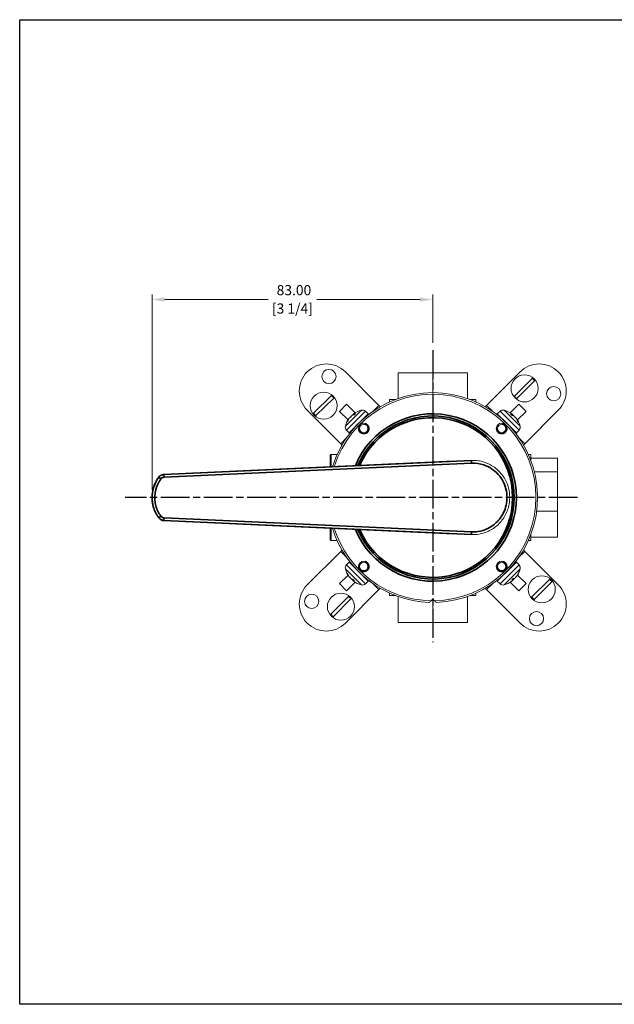
# Model space of a CAD drawing. Units: millimetres. Extents: x 12 to 433, y 12 to 303.
# Drawn here: x 12 to 188, y 12 to 303 of the extents above; entities that cross this region are included whole.
import ezdxf

# ---------------------------------------------------------------- set-up
doc = ezdxf.new("R2010")
doc.units = ezdxf.units.MM
doc.header["$LTSCALE"] = 1.5
doc.linetypes.add('CHAIN', pattern=[0.3543, 0.2362, -0.0295, 0.0591, -0.0295])
doc.linetypes.add('DASH_DOT', pattern=[0.182, 0.1181, -0.0295, 0.0049, -0.0295])
doc.layers.add('Center Mark (ISO)', color=1, linetype='DASH_DOT', lineweight=25, true_color=0xff0000)
for name, color, linetype, lineweight in [('Dimension (ISO)', 7, 'Continuous', 25), ('Sketch Geometry (ANSI)', 7, 'Continuous', 25), ('Visible (ISO)', 7, 'Continuous', 18), ('Visible Narrow (ISO)', 7, 'Continuous', 35)]:
    doc.layers.add(name, color=color, linetype=linetype, lineweight=lineweight)
doc.styles.add('Samuel Heath (ISO)', font='tahoma.ttf')
doc.dimstyles.new('Samuel Heath (ISO)', dxfattribs={"dimscale": 1.5, "dimtxt": 2, "dimasz": 2.5, "dimexe": 1, "dimexo": 1.5, "dimgap": 0.762, "dimtad": 0, "dimtih": 1, "dimtoh": 1, "dimrnd": 1e-08, "dimzin": 0, "dimdsep": 46, "dimtxsty": 'Samuel Heath (ISO)', "dimcen": 0.09, "dimdle": 10, "dimclrd": 256, "dimclre": 256, "dimclrt": 256, "dimazin": 0, "dimtfac": 1.5, "dimtmove": 0, "dimatfit": 3, "dimfxl": 0, "dimtolj": 1, "dimtzin": 0, "dimlwd": 15, "dimlwe": 15, "dimarcsym": 0})

# ---------------------------------------------------------------- blocks, each defined once
blk = doc.blocks.new('Borders Default Border')
at = {"layer": 'Sketch Geometry (ANSI)', "flags": 128}
blk.add_lwpolyline([(8, 8), (8, 202), (289, 202), (289, 8), (8, 8)], dxfattribs=at)
blk = doc.blocks.new('*D6')
at = {"layer": 'Defpoints', "color": 0, "transparency": 16777216}
for p in [(51.14, 220.29), (134.14, 205.29), (51.14, 161.78)]:
    blk.add_point(p, dxfattribs=at)
at = {"layer": 'Dimension (ISO)', "lineweight": 15, "transparency": 16777216}
for p, q in [((51.14, 164.03), (51.14, 221.79)), ((134.14, 207.54), (134.14, 221.79)), ((54.89, 220.29), (85.43, 220.29)), ((130.39, 220.29), (99.84, 220.29))]:
    blk.add_line(p, q, dxfattribs=at)
at = {"layer": 'Dimension (ISO)', "transparency": 16777216}
for points in [[(54.89, 220.91), (54.89, 219.66), (51.14, 220.29)], [(130.39, 220.91), (130.39, 219.66), (134.14, 220.29)]]:
    blk.add_solid(points, dxfattribs=at)
at = {"layer": 'Dimension (ISO)', "color": 176, "lineweight": 18, "true_color": 0x000080, "transparency": 16777216, "char_height": 3, "attachment_point": 2, "style": 'Samuel Heath (ISO)'}
for s, insert in [('\\A1; 83.00', (92.64, 224.57)), ('\\A1;[3 1/4]', (92.64, 219.14))]:
    blk.add_mtext(s, dxfattribs=dict(at, insert=insert))

msp = doc.modelspace()

# ---------------------------------------------------------------- linework, layer by layer
at = {"layer": 'Center Mark (ISO)', "linetype": 'CHAIN', "ltscale": 23.990969}
for p, q in [((134.135, 205.287), (134.135, 118.985)), ((176.971, 161.779), (43.238, 161.779))]:
    msp.add_line(p, q, dxfattribs=at)
at = {"layer": 'Visible (ISO)', "color": 9, "true_color": 0xc0c0c0}
for p, q in [((108.326, 198.903), (118.225, 189.003)), ((123.873, 198.679), (123.873, 191.032)), ((123.873, 198.679), (134.135, 198.679)), ((134.135, 198.679), (134.135, 192.779)), ((134.135, 198.679), (144.398, 198.679)), ((144.398, 191.032), (144.398, 198.679)), ((150.045, 189.003), (159.945, 198.903)), ((163.554, 196.997), (158.315, 191.758)), ((159.022, 191.051), (164.261, 196.289)), ((104.177, 191.89), (98.903, 186.686)), ((99.605, 185.975), (104.879, 191.178)), ((106.558, 187.235), (108.679, 189.357)), ((111.208, 186.828), (108.679, 189.357)), ((121.385, 190.779), (123.181, 190.779)), ((121.385, 190.779), (121.385, 190.036)), ((145.09, 190.779), (146.885, 190.779)), ((146.885, 190.779), (146.885, 190.036)), ((159.591, 189.357), (157.063, 186.828)), ((159.591, 189.357), (161.712, 187.235)), ((106.912, 177.689), (97.012, 187.589)), ((106.558, 187.235), (109.086, 184.707)), ((109.386, 180.871), (115.043, 186.528)), ((109.386, 180.871), (115.043, 186.528)), ((110.575, 186.355), (110.727, 186.173)), ((110.667, 186.456), (110.671, 186.451)), ((111.257, 186.63), (110.813, 186.186)), ((114.229, 187.287), (115.043, 186.528)), ((115.227, 186.345), (115.043, 186.528)), ((116.49, 187.267), (118.225, 189.003)), ((118.614, 188.614), (118.225, 189.003)), ((149.656, 188.614), (150.045, 189.003)), ((150.045, 189.003), (151.781, 187.267)), ((153.044, 186.345), (153.227, 186.528)), ((154.041, 187.287), (153.227, 186.528)), ((153.227, 186.528), (158.884, 180.871)), ((153.227, 186.528), (158.884, 180.871)), ((157.664, 185.98), (157.181, 186.462)), ((157.756, 186.288), (157.573, 186.07)), ((157.608, 186.451), (157.601, 186.441)), ((159.184, 184.707), (161.712, 187.235)), ((171.258, 187.589), (161.359, 177.689)), ((109.166, 184.539), (108.902, 184.275)), ((109.458, 185.248), (109.503, 185.21)), ((109.56, 185.34), (109.577, 185.325)), ((158.806, 185.253), (158.781, 185.231)), ((159.431, 184.212), (159.237, 184.407)), ((108.627, 181.685), (109.386, 180.871)), ((109.57, 180.688), (109.386, 180.871)), ((158.701, 180.688), (158.884, 180.871)), ((159.643, 181.685), (158.884, 180.871)), ((106.912, 177.689), (108.647, 179.425)), ((107.301, 177.3), (106.912, 177.689)), ((159.623, 179.425), (161.359, 177.689)), ((160.97, 177.3), (161.359, 177.689)), ((103.835, 170.842), (103.835, 174.329)), ((104.035, 174.529), (105.879, 174.529)), ((163.135, 174.529), (162.392, 174.529)), ((163.135, 174.529), (163.135, 172.734)), ((171.035, 173.45), (163.135, 173.45)), ((171.035, 173.45), (171.035, 169.395)), ((171.035, 169.395), (164.185, 169.395)), ((171.035, 169.395), (171.035, 157.725)), ((171.035, 157.725), (164.869, 157.725)), ((171.035, 157.725), (171.035, 150.109)), ((103.835, 149.229), (103.835, 152.717)), ((104.035, 149.029), (105.879, 149.029)), ((163.135, 149.029), (162.392, 149.029)), ((163.135, 150.825), (163.135, 149.029)), ((171.035, 150.109), (163.135, 150.109)), ((97.012, 135.97), (106.912, 145.87)), ((107.301, 146.258), (106.912, 145.87)), ((108.647, 144.134), (106.912, 145.87)), ((161.359, 145.87), (159.623, 144.134)), ((160.97, 146.258), (161.359, 145.87)), ((161.359, 145.87), (171.258, 135.97)), ((108.627, 141.874), (109.386, 142.688)), ((109.386, 142.688), (109.57, 142.871)), ((109.386, 142.688), (115.043, 137.031)), ((115.043, 137.031), (109.386, 142.688)), ((158.884, 142.688), (153.227, 137.031)), ((158.884, 142.688), (153.227, 137.031)), ((158.701, 142.871), (158.884, 142.688)), ((159.643, 141.874), (158.884, 142.688)), ((109.086, 138.852), (106.558, 136.324)), ((108.819, 139.366), (108.979, 139.207)), ((109.473, 138.298), (109.491, 138.313)), ((110.48, 137.308), (110.662, 137.524)), ((110.505, 137.681), (111.002, 137.184)), ((110.654, 137.117), (110.663, 137.128)), ((114.229, 136.272), (115.043, 137.031)), ((115.043, 137.031), (115.227, 137.214)), ((153.044, 137.214), (153.227, 137.031)), ((154.041, 136.272), (153.227, 137.031)), ((157.538, 137.453), (158.064, 137.98)), ((157.661, 137.166), (157.649, 137.181)), ((157.904, 137.433), (157.727, 137.643)), ((158.748, 138.253), (158.748, 138.254)), ((161.712, 136.324), (159.183, 138.853)), ((159.414, 139.329), (159.469, 139.384)), ((168.669, 137.581), (163.388, 132.385)), ((164.089, 131.672), (169.371, 136.868)), ((108.679, 134.202), (106.558, 136.324)), ((118.225, 134.556), (108.326, 124.656)), ((108.679, 134.202), (111.208, 136.731)), ((118.225, 134.556), (116.49, 136.292)), ((118.614, 134.945), (118.225, 134.556)), ((149.656, 134.945), (150.045, 134.556)), ((151.781, 136.292), (150.045, 134.556)), ((159.945, 124.656), (150.045, 134.556)), ((157.062, 136.731), (159.591, 134.202)), ((161.712, 136.324), (159.591, 134.202)), ((109.248, 132.508), (104.009, 127.269)), ((104.716, 126.562), (109.955, 131.801)), ((121.385, 132.779), (121.385, 133.523)), ((123.181, 132.779), (121.385, 132.779)), ((123.873, 124.879), (123.873, 132.527)), ((133.623, 131.284), (134.135, 131.796)), ((134.135, 131.796), (134.647, 131.284)), ((134.135, 124.879), (134.135, 131.796)), ((144.398, 124.879), (144.398, 132.527)), ((146.885, 132.779), (145.09, 132.779)), ((146.885, 132.779), (146.885, 133.523)), ((134.135, 124.879), (123.873, 124.879)), ((144.398, 124.879), (134.135, 124.879))]:
    msp.add_line(p, q, dxfattribs=at)
at = {"layer": 'Visible (ISO)'}
for p, q in [((140.33, 172.521), (54.642, 168.579)), ((145.562, 172.744), (140.33, 172.521)), ((54.642, 154.98), (140.33, 151.038)), ((145.562, 150.815), (140.33, 151.038))]:
    msp.add_line(p, q, dxfattribs=at)
at = {"layer": 'Visible (ISO)', "color": 9, "true_color": 0xc0c0c0}
for centre, radius in [((103.447, 197.559), 2.1), ((161.288, 194.024), 4), ((101.891, 188.932), 4), ((169.915, 192.468), 2.1), ((113.753, 182.162), 1.58), ((113.753, 182.162), 1.23), ((154.518, 182.162), 1.58), ((154.518, 182.162), 1.23), ((113.753, 141.397), 1.58), ((113.753, 141.397), 1.23), ((154.518, 141.397), 1.58), ((154.518, 141.397), 1.23), ((166.379, 134.627), 4), ((98.356, 131.091), 2.1), ((106.982, 129.535), 4), ((164.824, 126), 2.1)]:
    msp.add_circle(centre, radius, dxfattribs=at)
for centre, radius, start, end in [((102.669, 193.246), 8, 45, 225), ((165.601, 193.246), 8, 315, 135), ((161.288, 194.024), 3.738, 37.31313, 52.68687), ((134.135, 161.779), 31, 271.84857, 162.94252), ((134.135, 161.779), 30.5, 270.96156, 162.60601), ((101.891, 188.932), 3.738, 36.92828, 52.30201), ((161.288, 194.024), 3.738, 217.31313, 232.68687), ((101.891, 188.932), 3.738, 216.92828, 232.30201), ((114.619, 181.296), 6.5, 104.20867, 127.42959), ((113.343, 186.337), 1.3, 47, 104.20867), ((154.928, 186.337), 1.3, 75.79133, 133), ((153.651, 181.296), 6.5, 52.76976, 75.79133), ((114.619, 181.296), 6.5, 142.57041, 165.79133), ((153.651, 181.296), 6.5, 14.20867, 37.23024), ((109.578, 182.572), 1.3, 165.79133, 223), ((158.692, 182.572), 1.3, 317, 14.20867), ((104.035, 174.329), 0.2, 90, 180), ((134.135, 161.779), 31, 197.05748, 268.15143), ((134.135, 161.779), 30.5, 197.39399, 269.03844), ((104.035, 149.229), 0.2, 180, 270), ((109.578, 140.987), 1.3, 137, 194.20867), ((114.619, 142.263), 6.5, 194.20867, 216.83183), ((153.651, 142.263), 6.5, 334.15121, 345.79133), ((158.692, 140.987), 1.3, 345.79133, 43), ((114.619, 142.263), 6.5, 233.16817, 255.79133), ((159.352, 139.502), 0.166, 315, 334.15121), ((166.379, 134.627), 3.738, 36.8489, 52.22263), ((102.669, 130.313), 8, 135, 315), ((113.343, 137.222), 1.3, 255.79133, 313), ((154.928, 137.222), 1.3, 227, 284.20867), ((153.651, 142.263), 6.5, 284.20867, 295.84879), ((156.413, 136.563), 0.166, 295.84879, 300.92375), ((165.601, 130.313), 8, 225, 45), ((106.982, 129.535), 3.738, 37.31313, 52.68687), ((166.379, 134.627), 3.738, 216.8489, 232.22263), ((106.982, 129.535), 3.738, 217.31313, 232.68687)]:
    msp.add_arc(centre, radius, start, end, dxfattribs=at)
at = {"layer": 'Visible (ISO)'}
msp.add_arc((134.135, 161.779), 24.75, 202.32985, 157.67015, dxfattribs=at)
at = {"layer": 'Visible (ISO)', "color": 9, "true_color": 0xc0c0c0}
for centre, major_axis, ratio, start_param, end_param in [((114.37, 181.096), (-4.048, 5.069), 0.6214878, 6.0183406, 6.1880337), ((114.606, 181.522), (-6.417, -0.356), 0.9724685, 5.1987295, 5.315881), ((114.296, 181.212), (-1.615, 6.22), 0.9394474, 0.246936, 0.3640874), ((110.423, 187.075), (-0.943, 1.051), 0.1456235, 2.0316777, 2.0358256), ((153.568, 181.618), (-6.223, -1.606), 0.9397668, 3.7881267, 3.9052782), ((154.066, 181.12), (2.503, 5.919), 0.8868397, 6.0783741, 6.1955256), ((153.924, 181.073), (4.101, 5.026), 0.5023487, 0.1137613, 0.2834544), ((157.864, 187.058), (-0.919, -1.075), 0.1370408, 1.1001558, 1.1070766), ((114.715, 181.441), (-5.425, 3.557), 0.9038532, 6.2619014, 6.4315945), ((114.415, 181.142), (-3.906, 5.18), 0.7785607, 0.2733644, 0.4430575), ((109.332, 185.983), (1.171, -0.824), 0.0234472, 1.0532994, 1.1137005), ((115.169, 182.085), (-5.272, 3.675), 0.1554069, 0.1126775, 0.229829), ((113.852, 180.768), (-3.643, 5.295), 0.2954402, 0.1949758, 0.3121272), ((109.932, 186.583), (0.824, -1.171), 0.0234472, 5.1694848, 5.1829386), ((114.854, 181.581), (-5.006, 4.126), 0.4188715, 5.9085117, 6.0782048), ((153.401, 181.596), (4.985, 4.151), 0.2837416, 0.190503, 0.3601961), ((158.236, 186.686), (0.829, 1.165), 0.0445062, 4.0941801, 4.2518741), ((153.16, 182.026), (5.333, 3.586), 0.4282076, 0.2240703, 0.2722982), ((158.464, 186.457), (-1.156, -0.838), 0.0649221, 1.0422483, 1.1281384), ((154.382, 180.804), (3.586, 5.333), 0.4282076, 5.9419635, 6.059115), ((159.042, 185.88), (1.165, 0.829), 0.0445062, 2.0313112, 2.0711293), ((153.124, 182.062), (5.294, 3.643), 0.2944226, 6.0799625, 6.197114), ((159.323, 185.599), (0.944, 1.051), 0.1456759, 2.0159611, 2.0324098), ((153.974, 181.212), (-1.606, -6.223), 0.9397668, 2.4899417, 2.4950586), ((153.821, 181.176), (3.735, 5.304), 0.8602614, 5.8007216, 5.9704147), ((153.595, 181.402), (5.732, 3.038), 0.9549317, 6.2341997, 6.4038928), ((114.656, 142.176), (-5.968, -2.543), 0.9723723, 0.0387184, 0.2084115), ((114.467, 142.365), (-3.611, -5.389), 0.8931547, 5.7742509, 5.943944), ((114.252, 142.391), (2.113, 6.069), 0.916983, 2.5756206, 2.5838541), ((108.977, 137.93), (-0.932, -1.063), 0.1419486, 2.0144911, 2.0219929), ((115.131, 141.512), (-5.31, -3.619), 0.3591496, 6.0935205, 6.210672), ((113.911, 142.732), (-3.549, -5.358), 0.4889242, 5.9266234, 6.0437749), ((109.182, 137.726), (-1.161, -0.833), 0.054361, 2.0327594, 2.0664901), ((114.874, 141.958), (-4.978, -4.159), 0.216555, 0.1840198, 0.3537129), ((109.859, 137.048), (1.151, 0.844), 0.0742552, 0.8867891, 1.129215), ((115.088, 141.555), (-5.358, -3.549), 0.4889242, 0.2394105, 0.2811447), ((110.081, 136.826), (-0.833, -1.161), 0.054361, 4.008, 4.2504259), ((114.337, 142.495), (-4.12, -5.011), 0.4412239, 0.1215831, 0.2912762), ((114.747, 141.896), (6.069, 2.113), 0.916983, 3.6993312, 3.8164827), ((110.392, 136.515), (0.908, 1.086), 0.1318632, 1.097689, 1.1060366), ((114.163, 142.48), (-2.761, -5.803), 0.8548681, 6.128833, 6.2459844), ((153.682, 142.243), (-3.575, -5.413), 0.9960352, 1.0339855, 1.2036787), ((153.402, 141.775), (5.725, -2.92), 0.82669, 5.763554, 5.8807055), ((154.219, 142.591), (3.217, -5.563), 0.7398888, 6.2207799, 6.3379314), ((153.954, 142.516), (4.155, -4.982), 0.2537932, 5.9718379, 6.141531), ((157.939, 136.576), (0.88, -1.115), 0.1134611, 2.0371844, 2.0502327), ((153.963, 142.525), (4.17, -4.97), 0.0178239, 0.1661716, 0.3315047), ((153.39, 141.951), (4.97, -4.17), 0.0178239, 5.9473206, 6.1170137), ((154.281, 142.653), (3.386, -5.462), 0.6499314, 0.2917894, 0.4089409), ((159.21, 137.847), (-1.146, 0.849), 0.0814015, 1.0834387, 1.105655), ((153.202, 141.574), (5.381, -3.513), 0.5351915, 0.0284723, 0.1456238), ((153.75, 142.311), (2.849, -5.828), 0.9633239, 0.4840965, 0.6537896), ((153.671, 142.233), (5.413, 3.575), 0.9960352, 5.0795067, 5.2472121)]:
    msp.add_ellipse(centre, major_axis=major_axis, ratio=ratio, start_param=start_param, end_param=end_param, dxfattribs=at)
at = {"layer": 'Visible (ISO)'}
for centre, major_axis, ratio, start_param, end_param in [((140.805, 162.172), (0.007, 10.36), 0.998833, 0.043109, 0.0465875), ((61.123, 161.779), (0, -10), 0.9988396, 4.0687886, 5.3559894), ((140.805, 161.387), (0.007, -10.36), 0.998833, 6.2365948, 6.2400732)]:
    msp.add_ellipse(centre, major_axis=major_axis, ratio=ratio, start_param=start_param, end_param=end_param, dxfattribs=at)
at = {"layer": 'Visible (ISO)', "color": 9, "true_color": 0xc0c0c0}
for points, knots in [([(110.589, 186.338), (110.568, 186.323), (110.544, 186.305), (110.488, 186.263), (110.456, 186.236), (110.399, 186.186), (110.37, 186.159), (110.32, 186.109), (110.3, 186.086), (110.279, 186.061), (110.275, 186.055), (110.27, 186.049)], [0.002489714, 0.002489714, 0.002489714, 0.002489714, 0.011547417, 0.011547417, 0.023094835, 0.023094835, 0.034450804, 0.034450804, 0.045806774, 0.045806774, 0.049847811, 0.049847811, 0.049847811, 0.049847811]), ([(110.639, 186.382), (110.618, 186.37), (110.6, 186.36), (110.578, 186.352), (110.573, 186.353), (110.576, 186.363), (110.584, 186.373), (110.611, 186.4), (110.631, 186.418), (110.662, 186.444), (110.671, 186.451), (110.68, 186.458)], [0, 0, 0, 0, 0.011547417, 0.011547417, 0.023094835, 0.023094835, 0.034450804, 0.034450804, 0.045806774, 0.045806774, 0.049848273, 0.049848273, 0.049848273, 0.049848273]), ([(110.706, 186.484), (110.705, 186.484), (110.704, 186.483), (110.687, 186.471), (110.675, 186.462), (110.668, 186.457), (110.667, 186.456), (110.667, 186.456)], [0.02262869, 0.02262869, 0.02262869, 0.02262869, 0.023113819, 0.023113819, 0.034506978, 0.034506978, 0.039113422, 0.039113422, 0.039113422, 0.039113422]), ([(157.584, 186.471), (157.596, 186.462), (157.605, 186.455), (157.61, 186.449), (157.606, 186.451), (157.594, 186.458), (157.589, 186.461), (157.585, 186.464)], [0.024026173, 0.024026173, 0.024026173, 0.024026173, 0.034450804, 0.034450804, 0.045806774, 0.045806774, 0.049848273, 0.049848273, 0.049848273, 0.049848273]), ([(157.626, 186.423), (157.627, 186.422), (157.628, 186.421), (157.656, 186.398), (157.682, 186.375), (157.723, 186.337), (157.738, 186.321), (157.756, 186.299), (157.759, 186.291), (157.753, 186.285), (157.742, 186.287), (157.723, 186.295), (157.718, 186.298), (157.713, 186.3)], [0.02262869, 0.02262869, 0.02262869, 0.02262869, 0.023113819, 0.023113819, 0.034506978, 0.034506978, 0.045900136, 0.045900136, 0.057382102, 0.057382102, 0.068864067, 0.068864067, 0.072494833, 0.072494833, 0.072494833, 0.072494833]), ([(157.914, 186.135), (157.913, 186.135), (157.913, 186.136), (157.904, 186.15), (157.89, 186.168), (157.85, 186.21), (157.825, 186.235), (157.785, 186.27), (157.771, 186.283), (157.756, 186.296)], [0.02262869, 0.02262869, 0.02262869, 0.02262869, 0.023113819, 0.023113819, 0.034506978, 0.034506978, 0.045900136, 0.045900136, 0.051658655, 0.051658655, 0.051658655, 0.051658655]), ([(109.458, 185.247), (109.459, 185.247), (109.457, 185.245), (109.449, 185.233), (109.44, 185.219), (109.413, 185.18), (109.396, 185.155), (109.372, 185.12), (109.365, 185.111), (109.359, 185.101)], [0.039114747, 0.039114747, 0.039114747, 0.039114747, 0.045900159, 0.045900159, 0.057338353, 0.057338353, 0.068776547, 0.068776547, 0.07249221, 0.07249221, 0.07249221, 0.07249221]), ([(109.56, 185.34), (109.559, 185.34), (109.558, 185.341), (109.552, 185.339), (109.542, 185.331), (109.515, 185.304), (109.497, 185.283), (109.473, 185.255), (109.468, 185.249), (109.463, 185.243)], [0.019697547, 0.019697547, 0.019697547, 0.019697547, 0.023028838, 0.023028838, 0.0344178, 0.0344178, 0.045806761, 0.045806761, 0.04856088, 0.04856088, 0.04856088, 0.04856088]), ([(109.566, 185.308), (109.582, 185.334), (109.604, 185.364), (109.652, 185.426), (109.678, 185.458), (109.728, 185.515), (109.755, 185.544), (109.805, 185.594), (109.828, 185.615), (109.854, 185.635), (109.86, 185.64), (109.866, 185.644)], [0, 0, 0, 0, 0.011514419, 0.011514419, 0.023028838, 0.023028838, 0.0344178, 0.0344178, 0.045806761, 0.045806761, 0.049847798, 0.049847798, 0.049847798, 0.049847798]), ([(110.063, 185.852), (110.038, 185.828), (110.014, 185.802), (109.967, 185.751), (109.943, 185.722), (109.905, 185.673), (109.89, 185.652), (109.88, 185.634)], [0.036038098, 0.036038098, 0.036038098, 0.036038098, 0.045900136, 0.045900136, 0.05733833, 0.05733833, 0.067376038, 0.067376038, 0.067376038, 0.067376038]), ([(109.976, 185.754), (109.977, 185.755), (109.977, 185.756), (109.999, 185.782), (110.024, 185.811), (110.079, 185.869), (110.109, 185.898), (110.164, 185.948), (110.192, 185.972), (110.245, 186.012), (110.269, 186.028), (110.293, 186.042), (110.299, 186.045), (110.305, 186.047)], [0.02262869, 0.02262869, 0.02262869, 0.02262869, 0.023113819, 0.023113819, 0.034506978, 0.034506978, 0.045900136, 0.045900136, 0.05733833, 0.05733833, 0.068776524, 0.068776524, 0.072492187, 0.072492187, 0.072492187, 0.072492187]), ([(158.205, 185.85), (158.185, 185.873), (158.16, 185.899), (158.106, 185.954), (158.076, 185.981), (158.038, 186.014), (158.028, 186.022), (158.018, 186.03)], [0.024025268, 0.024025268, 0.024025268, 0.024025268, 0.0344178, 0.0344178, 0.045806761, 0.045806761, 0.049847798, 0.049847798, 0.049847798, 0.049847798]), ([(158.073, 185.94), (158.086, 185.936), (158.104, 185.927), (158.147, 185.897), (158.173, 185.877), (158.224, 185.833), (158.253, 185.807), (158.309, 185.75), (158.337, 185.72), (158.369, 185.683), (158.378, 185.673), (158.386, 185.663)], [0, 0, 0, 0, 0.011547417, 0.011547417, 0.023094835, 0.023094835, 0.034450804, 0.034450804, 0.045806774, 0.045806774, 0.049847811, 0.049847811, 0.049847811, 0.049847811]), ([(158.491, 185.558), (158.491, 185.558), (158.492, 185.557), (158.505, 185.548), (158.524, 185.534), (158.566, 185.494), (158.59, 185.469), (158.638, 185.417), (158.664, 185.386), (158.715, 185.323), (158.739, 185.29), (158.766, 185.252), (158.773, 185.243), (158.779, 185.234)], [0.02262869, 0.02262869, 0.02262869, 0.02262869, 0.023113819, 0.023113819, 0.034506978, 0.034506978, 0.045900136, 0.045900136, 0.05733833, 0.05733833, 0.068776524, 0.068776524, 0.072492187, 0.072492187, 0.072492187, 0.072492187]), ([(158.778, 185.27), (158.777, 185.272), (158.776, 185.273), (158.753, 185.301), (158.731, 185.327), (158.693, 185.367), (158.677, 185.383), (158.66, 185.396), (158.655, 185.399), (158.651, 185.4)], [0.02262944, 0.02262944, 0.02262944, 0.02262944, 0.02319765, 0.02319765, 0.034548905, 0.034548905, 0.045900159, 0.045900159, 0.051658678, 0.051658678, 0.051658678, 0.051658678]), ([(158.936, 185.077), (158.914, 185.107), (158.893, 185.138), (158.856, 185.189), (158.84, 185.21), (158.819, 185.239), (158.811, 185.249), (158.807, 185.252), (158.806, 185.253), (158.806, 185.253)], [0, 0, 0, 0, 0.011514419, 0.011514419, 0.023028838, 0.023028838, 0.0344178, 0.0344178, 0.037373735, 0.037373735, 0.037373735, 0.037373735]), ([(109.329, 138.487), (109.351, 138.457), (109.373, 138.426), (109.412, 138.372), (109.43, 138.349), (109.455, 138.317), (109.464, 138.305), (109.471, 138.299), (109.473, 138.298), (109.473, 138.298)], [0, 0, 0, 0, 0.011547417, 0.011547417, 0.023094835, 0.023094835, 0.034450804, 0.034450804, 0.039369303, 0.039369303, 0.039369303, 0.039369303]), ([(109.74, 138.04), (109.74, 138.041), (109.739, 138.041), (109.727, 138.048), (109.711, 138.061), (109.671, 138.098), (109.648, 138.122), (109.602, 138.173), (109.576, 138.203), (109.525, 138.266), (109.501, 138.299), (109.473, 138.338), (109.466, 138.347), (109.46, 138.357)], [0.02262869, 0.02262869, 0.02262869, 0.02262869, 0.023113819, 0.023113819, 0.034506978, 0.034506978, 0.045900136, 0.045900136, 0.057382102, 0.057382102, 0.068864067, 0.068864067, 0.072494833, 0.072494833, 0.072494833, 0.072494833]), ([(109.514, 138.267), (109.515, 138.266), (109.516, 138.265), (109.539, 138.236), (109.563, 138.209), (109.602, 138.167), (109.618, 138.151), (109.631, 138.141)], [0.02262869, 0.02262869, 0.02262869, 0.02262869, 0.023113819, 0.023113819, 0.034506978, 0.034506978, 0.044979095, 0.044979095, 0.044979095, 0.044979095]), ([(110.145, 137.672), (110.134, 137.674), (110.118, 137.681), (110.077, 137.707), (110.053, 137.726), (110.003, 137.768), (109.975, 137.794), (109.92, 137.85), (109.892, 137.881), (109.859, 137.918), (109.85, 137.929), (109.842, 137.939)], [0, 0, 0, 0, 0.011547417, 0.011547417, 0.023094835, 0.023094835, 0.034450804, 0.034450804, 0.045806774, 0.045806774, 0.049848273, 0.049848273, 0.049848273, 0.049848273]), ([(110.07, 137.714), (110.079, 137.701), (110.091, 137.687), (110.124, 137.648), (110.15, 137.62), (110.206, 137.564), (110.236, 137.536), (110.274, 137.503), (110.284, 137.495), (110.295, 137.486)], [0.01647248, 0.01647248, 0.01647248, 0.01647248, 0.023028838, 0.023028838, 0.0344178, 0.0344178, 0.045806761, 0.045806761, 0.049847798, 0.049847798, 0.049847798, 0.049847798]), ([(110.396, 137.385), (110.396, 137.384), (110.397, 137.383), (110.404, 137.371), (110.417, 137.355), (110.452, 137.317), (110.474, 137.296), (110.497, 137.275)], [0.02262944, 0.02262944, 0.02262944, 0.02262944, 0.02319765, 0.02319765, 0.034548905, 0.034548905, 0.044979153, 0.044979153, 0.044979153, 0.044979153]), ([(110.623, 137.158), (110.622, 137.159), (110.62, 137.16), (110.592, 137.184), (110.565, 137.207), (110.521, 137.248), (110.504, 137.266), (110.483, 137.291), (110.478, 137.301), (110.481, 137.311), (110.489, 137.311), (110.505, 137.305), (110.51, 137.303), (110.515, 137.301)], [0.02262869, 0.02262869, 0.02262869, 0.02262869, 0.023113819, 0.023113819, 0.034506978, 0.034506978, 0.045900136, 0.045900136, 0.05733833, 0.05733833, 0.068776524, 0.068776524, 0.072492187, 0.072492187, 0.072492187, 0.072492187]), ([(110.723, 137.061), (110.71, 137.07), (110.698, 137.079), (110.673, 137.099), (110.661, 137.108), (110.652, 137.118), (110.654, 137.119), (110.664, 137.114), (110.667, 137.112), (110.671, 137.109)], [0.01647248, 0.01647248, 0.01647248, 0.01647248, 0.023028838, 0.023028838, 0.0344178, 0.0344178, 0.045806761, 0.045806761, 0.049847798, 0.049847798, 0.049847798, 0.049847798]), ([(157.656, 137.167), (157.657, 137.167), (157.657, 137.167), (157.663, 137.168), (157.663, 137.165), (157.65, 137.149), (157.637, 137.136), (157.602, 137.106), (157.578, 137.087), (157.523, 137.044), (157.491, 137.021), (157.451, 136.991), (157.441, 136.984), (157.431, 136.977)], [0.02262869, 0.02262869, 0.02262869, 0.02262869, 0.023113819, 0.023113819, 0.034506978, 0.034506978, 0.045900136, 0.045900136, 0.057382102, 0.057382102, 0.068864067, 0.068864067, 0.072494833, 0.072494833, 0.072494833, 0.072494833]), ([(157.661, 137.167), (157.663, 137.169), (157.666, 137.171), (157.693, 137.194), (157.716, 137.215), (157.748, 137.248), (157.759, 137.26), (157.765, 137.269)], [0.021960769, 0.021960769, 0.021960769, 0.021960769, 0.023094835, 0.023094835, 0.034450804, 0.034450804, 0.04449247, 0.04449247, 0.04449247, 0.04449247]), ([(157.889, 137.435), (157.9, 137.437), (157.906, 137.434), (157.905, 137.419), (157.898, 137.406), (157.874, 137.375), (157.855, 137.355), (157.81, 137.31), (157.783, 137.285), (157.745, 137.252), (157.735, 137.243), (157.724, 137.235)], [0, 0, 0, 0, 0.011547417, 0.011547417, 0.023094835, 0.023094835, 0.034450804, 0.034450804, 0.045806774, 0.045806774, 0.049848273, 0.049848273, 0.049848273, 0.049848273]), ([(157.889, 137.395), (157.91, 137.413), (157.931, 137.432), (157.98, 137.479), (158.005, 137.505), (158.046, 137.55), (158.063, 137.572), (158.087, 137.608), (158.092, 137.621), (158.092, 137.632), (158.092, 137.635), (158.09, 137.636)], [0.026405362, 0.026405362, 0.026405362, 0.026405362, 0.034506978, 0.034506978, 0.045900136, 0.045900136, 0.05733833, 0.05733833, 0.068776524, 0.068776524, 0.072492187, 0.072492187, 0.072492187, 0.072492187]), ([(158.544, 138.055), (158.543, 138.054), (158.542, 138.052), (158.517, 138.022), (158.49, 137.991), (158.436, 137.935), (158.41, 137.909), (158.364, 137.869), (158.342, 137.851), (158.307, 137.828), (158.293, 137.822), (158.282, 137.822), (158.28, 137.823), (158.278, 137.824)], [0.02262869, 0.02262869, 0.02262869, 0.02262869, 0.023113819, 0.023113819, 0.034506978, 0.034506978, 0.045900136, 0.045900136, 0.05733833, 0.05733833, 0.068776524, 0.068776524, 0.072492187, 0.072492187, 0.072492187, 0.072492187]), ([(158.52, 138.026), (158.521, 138.027), (158.523, 138.028), (158.539, 138.041), (158.56, 138.059), (158.602, 138.102), (158.624, 138.126), (158.646, 138.15)], [0.021947074, 0.021947074, 0.021947074, 0.021947074, 0.023028838, 0.023028838, 0.0344178, 0.0344178, 0.044492403, 0.044492403, 0.044492403, 0.044492403]), ([(158.884, 138.43), (158.862, 138.399), (158.838, 138.366), (158.788, 138.302), (158.763, 138.272), (158.72, 138.222), (158.7, 138.199), (158.665, 138.164), (158.651, 138.153), (158.639, 138.146), (158.636, 138.145), (158.634, 138.145)], [0, 0, 0, 0, 0.011514419, 0.011514419, 0.023028838, 0.023028838, 0.0344178, 0.0344178, 0.045806761, 0.045806761, 0.049847798, 0.049847798, 0.049847798, 0.049847798]), ([(158.748, 138.253), (158.75, 138.252), (158.753, 138.254), (158.766, 138.265), (158.778, 138.278), (158.808, 138.313), (158.827, 138.336), (158.87, 138.391), (158.894, 138.423), (158.923, 138.463), (158.93, 138.473), (158.938, 138.484)], [0.027210316, 0.027210316, 0.027210316, 0.027210316, 0.034548905, 0.034548905, 0.045900159, 0.045900159, 0.057338353, 0.057338353, 0.068776547, 0.068776547, 0.07249221, 0.07249221, 0.07249221, 0.07249221])]:
    msp.add_open_spline(points, degree=3, knots=knots, dxfattribs=at)
for points in [[(111.257, 186.63), (111.265, 186.638), (111.276, 186.644), (111.287, 186.647)], [(157.156, 186.475), (157.166, 186.473), (157.175, 186.468), (157.181, 186.462)], [(108.873, 184.234), (108.88, 184.249), (108.891, 184.264), (108.902, 184.275)], [(159.431, 184.212), (159.443, 184.2), (159.454, 184.184), (159.462, 184.169)], [(108.819, 139.366), (108.807, 139.378), (108.796, 139.394), (108.788, 139.41)], [(111.025, 137.174), (111.016, 137.175), (111.008, 137.178), (111.002, 137.184)], [(157.538, 137.453), (157.535, 137.45), (157.529, 137.449), (157.522, 137.45)]]:
    msp.add_open_spline(points, degree=3, dxfattribs=at)
at = {"layer": 'Visible (ISO)'}
for points in [[(140.33, 172.521), (140.342, 172.522), (140.354, 172.522), (140.366, 172.523)], [(145.598, 172.745), (145.586, 172.745), (145.574, 172.744), (145.562, 172.744)], [(140.366, 151.036), (140.354, 151.037), (140.342, 151.037), (140.33, 151.038)], [(145.562, 150.815), (145.574, 150.815), (145.586, 150.814), (145.598, 150.814)]]:
    msp.add_open_spline(points, degree=3, dxfattribs=at)
for points, knots in [([(145.598, 150.814), (146.165, 150.79), (146.733, 150.811), (147.862, 150.944), (148.422, 151.056), (149.52, 151.368), (150.058, 151.568), (151.099, 152.054), (151.602, 152.339), (152.559, 152.988), (153.013, 153.352), (153.861, 154.149), (154.253, 154.583), (154.967, 155.51), (155.287, 156.003), (155.846, 157.035), (156.085, 157.575), (156.473, 158.686), (156.623, 159.257), (156.83, 160.417), (156.887, 161.006), (156.907, 162.185), (156.869, 162.776), (156.701, 163.943), (156.57, 164.52), (156.217, 165.645), (155.996, 166.193), (155.47, 167.246), (155.165, 167.751), (154.478, 168.705), (154.098, 169.153), (153.271, 169.982), (152.825, 170.363), (151.881, 171.046), (151.382, 171.349), (150.347, 171.869), (149.811, 172.087), (148.713, 172.433), (148.152, 172.561), (146.928, 172.739), (146.261, 172.773), (145.598, 172.745)], [0.0033118, 0.0033118, 0.0033118, 0.0033118, 0.1607174, 0.1607174, 0.3186513, 0.3186513, 0.4775994, 0.4775994, 0.6377424, 0.6377424, 0.7990405, 0.7990405, 0.9613291, 0.9613291, 1.12435, 1.12435, 1.2879039, 1.2879039, 1.4517858, 1.4517858, 1.6158513, 1.6158513, 1.7799912, 1.7799912, 1.9440758, 1.9440758, 2.1080149, 2.1080149, 2.2716434, 2.2716434, 2.4347928, 2.4347928, 2.5972445, 2.5972445, 2.7587463, 2.7587463, 2.9191193, 2.9191193, 3.0782738, 3.0782738, 3.2625652, 3.2625652, 3.2625652, 3.2625652]), ([(54.642, 168.579), (54.525, 168.573), (54.408, 168.558), (54.179, 168.506), (54.066, 168.47), (53.849, 168.378), (53.745, 168.323), (53.548, 168.195), (53.455, 168.123), (53.283, 167.962), (53.204, 167.874), (53.133, 167.78)], [0, 0, 0, 0, 0.0211886, 0.0211886, 0.04237719, 0.04237719, 0.06356579, 0.06356579, 0.08475438, 0.08475438, 0.10594298, 0.10594298, 0.10594298, 0.10594298]), ([(53.133, 155.779), (53.204, 155.685), (53.283, 155.597), (53.455, 155.436), (53.548, 155.363), (53.745, 155.236), (53.849, 155.18), (54.066, 155.089), (54.179, 155.053), (54.408, 155.001), (54.525, 154.985), (54.642, 154.98)], [0, 0, 0, 0, 0.0211886, 0.0211886, 0.04237719, 0.04237719, 0.06356579, 0.06356579, 0.08475439, 0.08475439, 0.10594298, 0.10594298, 0.10594298, 0.10594298])]:
    msp.add_open_spline(points, degree=3, knots=knots, dxfattribs=at)
at = {"layer": 'Visible (ISO)', "color": 9, "true_color": 0xc0c0c0}
for points, weights in [([(133.135, 130.796), (133.381, 131.042), (133.623, 131.284)], [1, 1.00006301131, 1]), ([(134.647, 131.284), (134.889, 131.042), (135.135, 130.796)], [1, 1.00006301129, 1])]:
    msp.add_rational_spline(points, weights, degree=2, dxfattribs=at)
at = {"layer": 'Visible Narrow (ISO)', "color": 9, "true_color": 0xc0c0c0}
for p, q in [((108.318, 182.891), (113.024, 187.597)), ((114.229, 187.287), (108.627, 181.685)), ((110.639, 186.382), (110.81, 186.186)), ((111.287, 186.647), (110.828, 186.188)), ((159.643, 181.685), (154.041, 187.287)), ((155.247, 187.597), (159.952, 182.891)), ((157.651, 185.979), (157.156, 186.475)), ((157.713, 186.3), (157.542, 186.102)), ((109.158, 184.518), (108.873, 184.234)), ((109.359, 185.101), (109.411, 185.053)), ((158.936, 185.077), (158.902, 185.045)), ((159.462, 184.169), (159.247, 184.383)), ((104.035, 174.529), (104.035, 170.851)), ((104.035, 152.708), (104.035, 149.029)), ((113.024, 135.962), (108.318, 140.668)), ((108.627, 141.874), (114.229, 136.272)), ((154.041, 136.272), (159.643, 141.874)), ((159.952, 140.668), (155.247, 135.962)), ((108.788, 139.41), (108.968, 139.231)), ((109.329, 138.487), (109.356, 138.513)), ((110.515, 137.301), (110.685, 137.5)), ((110.516, 137.683), (111.025, 137.174)), ((157.522, 137.45), (158.057, 137.985)), ((157.889, 137.435), (157.72, 137.635)), ((158.09, 137.636), (157.922, 137.837)), ((158.938, 138.484), (158.928, 138.493)), ((159.425, 139.354), (159.501, 139.429)), ((156.485, 136.414), (156.487, 136.415))]:
    msp.add_line(p, q, dxfattribs=at)
at = {"layer": 'Visible Narrow (ISO)'}
for p, q in [((145.562, 172.744), (54.639, 168.572)), ((54.642, 168.579), (140.33, 172.521)), ((54.676, 167.773), (145.599, 171.945)), ((145.599, 171.945), (145.562, 172.744)), ((53.129, 167.772), (53.77, 167.293)), ((54.676, 167.773), (54.639, 168.572)), ((53.77, 156.266), (53.129, 155.787)), ((54.676, 155.786), (54.639, 154.987)), ((54.639, 154.987), (145.562, 150.815)), ((140.33, 151.038), (54.642, 154.98)), ((145.599, 151.614), (54.676, 155.786)), ((145.599, 151.614), (145.562, 150.815))]:
    msp.add_line(p, q, dxfattribs=at)
for radius, start, end in [(24.742, 202.33804, 157.66196), (24.1, 203.0515, 156.9485), (23.608, 203.62769, 156.37231)]:
    msp.add_arc((134.135, 161.779), radius, start, end, dxfattribs=at)
at = {"layer": 'Visible Narrow (ISO)', "color": 9, "true_color": 0xc0c0c0}
for centre in [(113.753, 182.162), (154.518, 182.162), (113.753, 141.397), (154.518, 141.397)]:
    msp.add_arc(centre, 1.5, 170, 80, dxfattribs=at)
at = {"layer": 'Visible Narrow (ISO)'}
for points, knots in [([(145.599, 171.945), (146.834, 172.001), (148.08, 171.822), (150.879, 170.865), (152.358, 169.878), (154.74, 167.209), (155.585, 165.481), (156.219, 162.08), (156.136, 160.434), (155.274, 157.496), (154.562, 156.187), (152.733, 154.072), (151.656, 153.235), (149.535, 152.183), (148.541, 151.869), (146.887, 151.619), (146.241, 151.585), (145.599, 151.614)], [-3.265877, -3.265877, -3.265877, -3.265877, -2.8948761, -2.8948761, -2.3783181, -2.3783181, -1.8217305, -1.8217305, -1.3404371, -1.3404371, -0.9033668, -0.9033668, -0.5018704, -0.5018704, -0.1930271, -0.1930271, 0, 0, 0, 0]), ([(53.129, 167.772), (52.74, 167.253), (52.402, 166.695), (51.672, 165.174), (51.369, 164.167), (51.044, 161.801), (51.136, 160.426), (51.825, 157.923), (52.383, 156.784), (53.129, 155.787)], [0, 0, 0, 0, 0.1791458, 0.1791458, 0.4657791, 0.4657791, 0.8384024, 0.8384024, 1.1823429, 1.1823429, 1.1823429, 1.1823429]), ([(51.136, 161.792), (51.136, 162.245), (51.167, 162.699), (51.371, 164.177), (51.675, 165.183), (52.406, 166.704), (52.744, 167.261), (53.133, 167.78)], [-0.59101578, -0.59101578, -0.59101578, -0.59101578, -0.46575055, -0.46575055, -0.17913483, -0.17913483, 0, 0, 0, 0]), ([(53.77, 156.266), (53.083, 157.184), (52.57, 158.231), (51.936, 160.534), (51.852, 161.799), (52.15, 163.976), (52.429, 164.902), (53.101, 166.302), (53.412, 166.815), (53.77, 167.293)], [-1.1823429, -1.1823429, -1.1823429, -1.1823429, -0.8384024, -0.8384024, -0.4657791, -0.4657791, -0.1791458, -0.1791458, 0, 0, 0, 0]), ([(54.639, 168.572), (54.388, 168.56), (54.14, 168.501), (53.722, 168.313), (53.546, 168.199), (53.295, 167.973), (53.207, 167.876), (53.129, 167.772)], [-0.10589194, -0.10589194, -0.10589194, -0.10589194, -0.06075326, -0.06075326, -0.02336664, -0.02336664, 0, 0, 0, 0]), ([(53.133, 167.78), (53.133, 167.78), (53.133, 167.78), (53.132, 167.778), (53.132, 167.777), (53.131, 167.776), (53.131, 167.775), (53.13, 167.774), (53.13, 167.773), (53.129, 167.773), (53.129, 167.772)], [-0.35987485, -0.35987485, -0.35987485, -0.35987485, -0.32750798, -0.32750798, -0.21834014, -0.21834014, -0.21834014, -0.10917007, -0.10917007, -0.07996027, -0.07996027, -0.07996027, -0.07996027]), ([(53.133, 167.78), (53.283, 167.98), (53.471, 168.152), (53.861, 168.392), (54.055, 168.474), (54.383, 168.554), (54.512, 168.573), (54.642, 168.579)], [-0.10594298, -0.10594298, -0.10594298, -0.10594298, -0.06092421, -0.06092421, -0.02343239, -0.02343239, -0.00000604, -0.00000604, -0.00000604, -0.00000604]), ([(53.77, 167.293), (53.816, 167.355), (53.869, 167.413), (54.02, 167.549), (54.125, 167.618), (54.376, 167.73), (54.525, 167.766), (54.676, 167.773)], [0, 0, 0, 0, 0.02336664, 0.02336664, 0.06075326, 0.06075326, 0.10589194, 0.10589194, 0.10589194, 0.10589194]), ([(54.639, 168.572), (54.639, 168.572), (54.639, 168.572), (54.64, 168.573), (54.64, 168.574), (54.641, 168.575), (54.641, 168.576), (54.641, 168.577), (54.642, 168.578), (54.642, 168.579), (54.642, 168.579)], [0.08018838, 0.08018838, 0.08018838, 0.08018838, 0.10917007, 0.10917007, 0.21834014, 0.21834014, 0.21834014, 0.32750798, 0.32750798, 0.36484772, 0.36484772, 0.36484772, 0.36484772]), ([(53.133, 155.779), (52.382, 156.781), (51.822, 157.926), (51.255, 159.995), (51.136, 160.887), (51.136, 161.779)], [-1.18426079, -1.18426079, -1.18426079, -1.18426079, -0.838351, -0.838351, -0.59212383, -0.59212383, -0.59212383, -0.59212383]), ([(53.129, 155.787), (53.129, 155.786), (53.13, 155.786), (53.13, 155.785), (53.131, 155.784), (53.131, 155.783), (53.132, 155.782), (53.132, 155.781), (53.133, 155.779), (53.133, 155.779), (53.133, 155.779)], [0.07996027, 0.07996027, 0.07996027, 0.07996027, 0.10917007, 0.10917007, 0.21834014, 0.21834014, 0.21834014, 0.32750798, 0.32750798, 0.35987485, 0.35987485, 0.35987485, 0.35987485]), ([(53.129, 155.787), (53.249, 155.626), (53.393, 155.484), (53.814, 155.179), (54.119, 155.054), (54.503, 154.997), (54.571, 154.99), (54.639, 154.987)], [-0.10589194, -0.10589194, -0.10589194, -0.10589194, -0.06989177, -0.06989177, -0.01229148, -0.01229148, 0, 0, 0, 0]), ([(54.642, 154.98), (54.392, 154.992), (54.144, 155.051), (53.726, 155.238), (53.55, 155.353), (53.299, 155.579), (53.211, 155.675), (53.133, 155.779)], [-0.10593694, -0.10593694, -0.10593694, -0.10593694, -0.06078716, -0.06078716, -0.02337968, -0.02337968, 0, 0, 0, 0]), ([(54.676, 155.786), (54.635, 155.788), (54.594, 155.792), (54.363, 155.826), (54.181, 155.901), (53.928, 156.085), (53.842, 156.17), (53.77, 156.266)], [0, 0, 0, 0, 0.01229148, 0.01229148, 0.06989177, 0.06989177, 0.10589194, 0.10589194, 0.10589194, 0.10589194]), ([(54.642, 154.98), (54.642, 154.98), (54.642, 154.981), (54.641, 154.982), (54.641, 154.983), (54.641, 154.984), (54.64, 154.985), (54.64, 154.985), (54.639, 154.987), (54.639, 154.987), (54.639, 154.987)], [-0.36484772, -0.36484772, -0.36484772, -0.36484772, -0.32750798, -0.32750798, -0.21834014, -0.21834014, -0.21834014, -0.10917007, -0.10917007, -0.08018838, -0.08018838, -0.08018838, -0.08018838])]:
    msp.add_open_spline(points, degree=3, knots=knots, dxfattribs=at)

# ---------------------------------------------------------------- block references
at = {"xscale": 1.5, "yscale": 1.5, "zscale": 1.5}
msp.add_blockref('Borders Default Border', (0, 0), dxfattribs=at)

# ---------------------------------------------------------------- dimensions: what is measured, and where the dimension line sits
at = {"layer": 'Dimension (ISO)', "lineweight": 18}
dim = msp.add_linear_dim(base=(51.136, 220.287), p1=(134.135, 205.287), p2=(51.136, 161.779), angle=180, text=' <>\\X[3 1/4]', dimstyle='Samuel Heath (ISO)', override={"dimgap": 0.762, "dimtih": 0, "dimtoh": 0, "dimdec": 2, "dimpost": '\\X', "dimtol": 0, "dimlim": 0, "dimtp": 0, "dimtm": 0, "dimtdec": 2, "dimtofl": 0, "dimatfit": 1, "dimtvp": -0.25}, dxfattribs=at)
dim.commit()
dim.dimension.update_dxf_attribs({"geometry": '*D6', "text_midpoint": (92.635, 220.287), "dimtype": 160})

doc.saveas('drawing.dxf')
